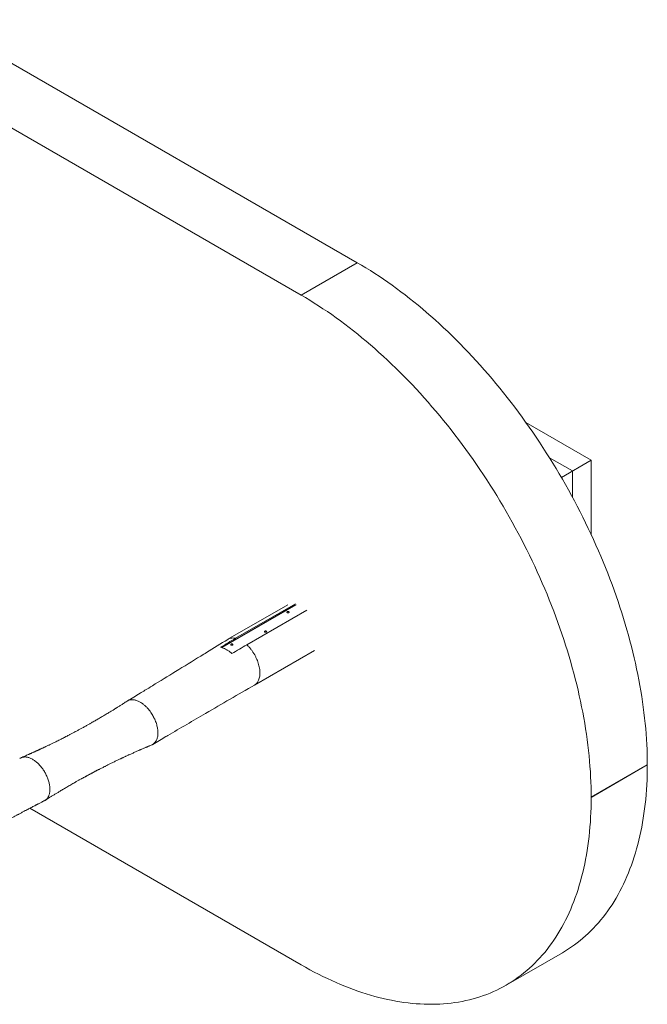
# Paper-space layout '_Isometrisch' of a CAD drawing. Units: millimetres. Extents: x -2667 to 1993, y -1942 to 1929.
# Drawn here: x -378 to 1993, y -1942 to 1780 of the extents above; entities that cross this region are included whole.
import ezdxf

# ---------------------------------------------------------------- set-up
doc = ezdxf.new("R2010")
doc.units = ezdxf.units.MM

psp = doc.layouts.new('_Isometrisch')

# ---------------------------------------------------------------- linework, layer by layer
at = {"color": 7, "linetype": 'Continuous', "lineweight": 15}
for p, q in [((897.3, 861.2), (-693.7, 1779.7)), ((685.2, 738.7), (-905.8, 1657.2)), ((897.3, 861.2), (685.2, 738.7)), ((1534.9, 257), (1781.2, 114.8)), ((1623.6, 124.1), (1710.5, 73.9)), ((1781.2, 114.8), (1668.5, 49.7)), ((1781.2, 114.8), (1781.2, -166.3)), ((1710.5, 73.9), (1710.5, -25.3)), ((664.6, -432.2), (385.4, -593.4)), ((635.2, -431.4), (408.9, -562)), ((437.7, -558.5), (664, -427.9)), ((480.1, -583), (706.4, -452.4)), ((635.9, -462.2), (635.4, -462.2)), ((551.1, -535.6), (550.6, -535.6)), ((423.8, -584.6), (423.3, -584.6)), ((508.9, -735.3), (735.2, -604.6)), ((1993.3, -1037.1), (1781.2, -1159.6)), ((1993.3, -1037.2), (1781.2, -1159.7)), ((1993.3, -1037.2), (1993.3, -1037.1)), ((1781.2, -1159.7), (1781.2, -1159.6)), ((-339.7, -1200.9), (685.2, -1792.6)), ((1460.1, -1869.3), (1672.3, -1746.9))]:
    psp.add_line(p, q, dxfattribs=at)
at = {"color": 8, "linetype": 'Continuous', "lineweight": 15}
psp.add_line((666.1, -432.4), (386.6, -593.7), dxfattribs=at)
at = {"color": 7, "linetype": 'Continuous', "lineweight": 15, "flags": 128}
for points in [[(1993.3, -1037.1), (1993.2, -1018), (1992.8, -998.6), (1992.2, -979.2), (1991.3, -959.6), (1990.2, -939.8), (1988.8, -920), (1987.2, -900), (1985.3, -880), (1983.2, -859.8), (1980.8, -839.5), (1978.2, -819.1), (1975.4, -798.6), (1972.3, -778.1), (1968.9, -757.4), (1965.3, -736.7), (1961.5, -715.9), (1957.4, -695), (1953.1, -674), (1948.5, -653), (1943.7, -632), (1938.7, -610.9), (1933.4, -589.7), (1927.9, -568.5), (1922.1, -547.2), (1916.1, -526), (1909.9, -504.7), (1903.5, -483.3), (1896.8, -462), (1889.9, -440.6), (1882.7, -419.3), (1875.4, -397.9), (1867.8, -376.5), (1860, -355.2), (1852, -333.8), (1843.7, -312.5), (1835.3, -291.1), (1826.6, -269.9), (1817.7, -248.6), (1808.6, -227.4), (1799.3, -206.2), (1789.8, -185.1), (1780.1, -164), (1770.2, -142.9), (1760.1, -122), (1749.8, -101.1), (1739.3, -80.2), (1728.6, -59.5), (1717.7, -38.8), (1706.6, -18.2), (1695.4, 2.3), (1683.9, 22.8), (1672.3, 43.1), (1660.5, 63.3), (1648.6, 83.4), (1636.4, 103.4), (1624.1, 123.3), (1611.6, 143.1), (1599, 162.7), (1586.2, 182.2), (1573.3, 201.6), (1560.2, 220.9), (1546.9, 240), (1533.5, 258.9), (1519.9, 277.7), (1506.2, 296.4), (1492.4, 314.8), (1478.4, 333.2), (1464.3, 351.3), (1450.1, 369.3), (1435.8, 387.1), (1421.3, 404.7), (1406.7, 422.2), (1392, 439.4), (1377.1, 456.5), (1362.2, 473.3), (1347.2, 490), (1332, 506.4), (1316.8, 522.7), (1301.4, 538.7), (1286, 554.6), (1270.5, 570.2), (1254.9, 585.5), (1239.2, 600.7), (1223.4, 615.6), (1207.6, 630.3), (1191.7, 644.8), (1175.7, 659), (1159.6, 673), (1143.5, 686.7), (1127.4, 700.2), (1111.2, 713.4), (1094.9, 726.4), (1078.6, 739.1), (1062.3, 751.5), (1045.9, 763.7), (1029.5, 775.7), (1013, 787.3), (996.5, 798.7), (980, 809.8), (963.5, 820.6), (947, 831.2), (930.4, 841.5), (913.9, 851.5), (897.3, 861.2)], [(1781.2, -1159.6), (1781.1, -1140.4), (1780.7, -1121.1), (1780.1, -1101.6), (1779.2, -1082), (1778.1, -1062.3), (1776.7, -1042.5), (1775.1, -1022.5), (1773.2, -1002.4), (1771.1, -982.3), (1768.7, -962), (1766.1, -941.6), (1763.2, -921.1), (1760.1, -900.5), (1756.8, -879.9), (1753.2, -859.1), (1749.3, -838.3), (1745.3, -817.5), (1740.9, -796.5), (1736.4, -775.5), (1731.6, -754.4), (1726.5, -733.3), (1721.2, -712.1), (1715.7, -690.9), (1710, -669.7), (1704, -648.4), (1697.8, -627.1), (1691.3, -605.8), (1684.6, -584.4), (1677.7, -563.1), (1670.6, -541.7), (1663.2, -520.3), (1655.7, -499), (1647.9, -477.6), (1639.8, -456.3), (1631.6, -434.9), (1623.1, -413.6), (1614.5, -392.3), (1605.6, -371.1), (1596.5, -349.8), (1587.2, -328.7), (1577.7, -307.5), (1568, -286.4), (1558.1, -265.4), (1548, -244.4), (1537.6, -223.5), (1527.1, -202.7), (1516.5, -181.9), (1505.6, -161.2), (1494.5, -140.6), (1483.2, -120.1), (1471.8, -99.7), (1460.2, -79.4), (1448.4, -59.2), (1436.4, -39), (1424.3, -19), (1412, 0.9), (1399.5, 20.6), (1386.9, 40.3), (1374.1, 59.8), (1361.1, 79.2), (1348, 98.4), (1334.8, 117.5), (1321.4, 136.5), (1307.8, 155.3), (1294.1, 173.9), (1280.3, 192.4), (1266.3, 210.7), (1252.2, 228.9), (1238, 246.8), (1223.6, 264.6), (1209.1, 282.3), (1194.5, 299.7), (1179.8, 316.9), (1165, 334), (1150.1, 350.9), (1135, 367.5), (1119.9, 384), (1104.6, 400.2), (1089.3, 416.3), (1073.9, 432.1), (1058.3, 447.7), (1042.7, 463.1), (1027, 478.2), (1011.3, 493.2), (995.4, 507.9), (979.5, 522.3), (963.5, 536.5), (947.5, 550.5), (931.4, 564.2), (915.2, 577.7), (899, 590.9), (882.8, 603.9), (866.5, 616.6), (850.1, 629.1), (833.7, 641.3), (817.3, 653.2), (800.9, 664.9), (784.4, 676.2), (767.9, 687.4), (751.4, 698.2), (734.9, 708.7), (718.3, 719), (701.8, 729), (685.2, 738.7)], [(632.7, -458), (633.7, -457.5), (634.9, -457.3), (636.2, -457.3), (637.4, -457.5), (638.5, -457.8), (639.3, -458.4), (639.8, -459.1), (639.9, -459.8), (639.7, -460.5), (639.1, -461.2), (638.2, -461.7), (637.1, -462), (635.8, -462.2), (634.6, -462.1), (633.4, -461.8), (632.5, -461.3), (631.8, -460.7), (631.5, -460), (631.5, -459.3), (631.9, -458.6), (632.7, -458)], [(547.8, -531.5), (548.8, -531), (550, -530.8), (551.3, -530.7), (552.5, -530.9), (553.6, -531.3), (554.4, -531.9), (554.9, -532.5), (555.1, -533.3), (554.8, -534), (554.2, -534.6), (553.4, -535.2), (552.2, -535.5), (551, -535.6), (549.7, -535.6), (548.6, -535.3), (547.6, -534.8), (546.9, -534.2), (546.6, -533.5), (546.7, -532.7), (547.1, -532), (547.8, -531.5)], [(420.5, -580.4), (421.6, -580), (422.8, -579.8), (424, -579.7), (425.2, -579.9), (426.3, -580.3), (427.1, -580.9), (427.7, -581.5), (427.8, -582.3), (427.6, -583), (427, -583.6), (426.1, -584.1), (425, -584.5), (423.7, -584.6), (422.5, -584.5), (421.3, -584.2), (420.3, -583.8), (419.7, -583.2), (419.3, -582.4), (419.4, -581.7), (419.8, -581), (420.5, -580.4)], [(1672.3, -1746.9), (1672.3, -1746.8), (1683.9, -1739.9), (1695.4, -1732.7), (1706.6, -1725.2), (1717.7, -1717.3), (1728.6, -1709.2), (1739.3, -1700.8), (1749.8, -1692.1), (1760.1, -1683.1), (1770.2, -1673.8), (1780.1, -1664.2), (1789.8, -1654.3), (1799.3, -1644.2), (1808.6, -1633.7), (1817.7, -1623), (1826.6, -1612), (1835.3, -1600.7), (1843.7, -1589.2), (1852, -1577.3), (1860, -1565.3), (1867.8, -1552.9), (1875.4, -1540.3), (1882.7, -1527.4), (1889.9, -1514.3), (1896.8, -1500.9), (1903.5, -1487.3), (1909.9, -1473.4), (1916.1, -1459.3), (1922.1, -1444.9), (1927.9, -1430.3), (1933.4, -1415.5), (1938.7, -1400.4), (1943.7, -1385.1), (1948.5, -1369.6), (1953.1, -1353.8), (1957.4, -1337.9), (1961.5, -1321.7), (1965.3, -1305.3), (1968.9, -1288.8), (1972.3, -1272), (1975.4, -1255), (1978.2, -1237.8), (1980.8, -1220.4), (1983.2, -1202.9), (1985.3, -1185.2), (1987.2, -1167.2), (1988.8, -1149.2), (1990.2, -1130.9), (1991.3, -1112.5), (1992.2, -1093.9), (1992.8, -1075.2), (1993.2, -1056.3), (1993.3, -1037.2)], [(685.2, -1792.6), (701.8, -1802), (718.3, -1811.1), (734.9, -1819.9), (751.4, -1828.5), (767.9, -1836.7), (784.4, -1844.6), (800.9, -1852.3), (817.3, -1859.6), (833.7, -1866.6), (850.1, -1873.4), (866.5, -1879.8), (882.8, -1885.9), (899, -1891.7), (915.2, -1897.2), (931.4, -1902.4), (947.5, -1907.2), (963.5, -1911.8), (979.5, -1916), (995.4, -1919.9), (1011.3, -1923.5), (1027, -1926.8), (1042.7, -1929.7), (1058.3, -1932.4), (1073.9, -1934.7), (1089.3, -1936.7), (1104.6, -1938.4), (1119.9, -1939.7), (1135, -1940.7), (1150.1, -1941.5), (1165, -1941.8), (1179.8, -1941.9), (1194.5, -1941.6), (1209.1, -1941.1), (1223.6, -1940.2), (1238, -1938.9), (1252.2, -1937.4), (1266.3, -1935.5), (1280.3, -1933.3), (1294.1, -1930.8), (1307.8, -1928), (1321.4, -1924.8), (1334.8, -1921.3), (1348, -1917.5), (1361.1, -1913.4), (1374.1, -1909), (1386.9, -1904.3), (1399.5, -1899.2), (1412, -1893.9), (1424.3, -1888.2), (1436.4, -1882.2), (1448.4, -1875.9), (1460.2, -1869.3), (1471.8, -1862.4), (1483.2, -1855.2), (1494.5, -1847.6), (1505.6, -1839.8), (1516.5, -1831.7), (1527.1, -1823.3), (1537.6, -1814.6), (1548, -1805.5), (1558.1, -1796.3), (1568, -1786.7), (1577.7, -1776.8), (1587.2, -1766.6), (1596.5, -1756.2), (1605.6, -1745.5), (1614.5, -1734.5), (1623.1, -1723.2), (1631.6, -1711.6), (1639.8, -1699.8), (1647.9, -1687.7), (1655.7, -1675.4), (1663.2, -1662.7), (1670.6, -1649.9), (1677.7, -1636.7), (1684.6, -1623.4), (1691.3, -1609.7), (1697.8, -1595.8), (1704, -1581.7), (1710, -1567.4), (1715.7, -1552.7), (1721.2, -1537.9), (1726.5, -1522.8), (1731.6, -1507.6), (1736.4, -1492), (1740.9, -1476.3), (1745.3, -1460.3), (1749.3, -1444.2), (1753.2, -1427.8), (1756.8, -1411.2), (1760.1, -1394.4), (1763.2, -1377.4), (1766.1, -1360.3), (1768.7, -1342.9), (1771.1, -1325.4), (1773.2, -1307.6), (1775.1, -1289.7), (1776.7, -1271.6), (1778.1, -1253.4), (1779.2, -1234.9), (1780.1, -1216.4), (1780.7, -1197.6), (1781.1, -1178.7), (1781.2, -1159.7)]]:
    psp.add_lwpolyline(points, dxfattribs=at)
at = {"color": 7, "linetype": 'Continuous', "lineweight": 15}
for points, knots in [([(437.7, -558.5), (435.3, -558.1), (430.6, -557.3), (424, -557.3), (417.7, -558.3), (412.3, -560.1), (409.3, -561.9), (408.1, -562.7)], [0, 0, 0, 0, 0.211489, 0.422979, 0.634468, 0.845957, 1, 1, 1, 1]), ([(408, -562.6), (381.3, -579.1), (347.4, -600.1), (281.8, -640.6), (213.6, -682.6), (143.3, -725.6), (98.5, -753), (67, -772.2), (44.9, -785.6), (29, -795.3)], [0, 0, 0, 0, 0.211382, 0.269429, 0.519779, 0.751529, 0.825584, 0.87385, 1, 1, 1, 1]), ([(381.1, -592.4), (383, -592.7), (385, -593.2), (389.7, -594.6), (392.6, -595.7), (398.4, -598.3), (401.3, -599.8), (407.2, -603.3), (410, -605.2), (415.7, -609.4), (418.5, -611.6), (422, -614.7), (422.8, -615.4), (423.6, -616.1)], [0.7235235, 0.7235235, 0.7235235, 0.7235235, 0.734375, 0.734375, 0.75, 0.75, 0.765625, 0.765625, 0.78125, 0.78125, 0.796875, 0.796875, 0.80128393, 0.80128393, 0.80128393, 0.80128393]), ([(124.8, -959.3), (141.4, -949.6), (160.3, -938.4), (226.8, -899.3), (338.1, -834.1), (447.4, -770.8), (508.9, -735.2)], [0, 0, 0, 0, 0.129987, 0.148251, 0.520443, 1, 1, 1, 1]), ([(28.3, -795.7), (25.8, -797.3), (21.1, -800.3), (14.6, -804.5), (8.8, -808.1), (3.5, -811.5), (-1.4, -814.6), (-6, -817.5), (-10, -819.9), (-13.4, -822.1), (-16.6, -824), (-19.9, -826.1), (-23.6, -828.4), (-27.8, -831), (-33.6, -834.6), (-40.5, -838.7), (-47.9, -843.2), (-54.7, -847.3), (-60.8, -851), (-66.9, -854.6), (-73.4, -858.4), (-80.1, -862.4), (-86.8, -866.3), (-93.5, -870.2), (-100.3, -874.1), (-106.3, -877.5), (-111.4, -880.4), (-115.9, -883), (-120.7, -885.7), (-126, -888.6), (-131.6, -891.8), (-137.4, -895), (-142.9, -898), (-148.1, -900.9), (-153.3, -903.7), (-158.4, -906.5), (-163.2, -909.1), (-167.6, -911.4), (-171.6, -913.6), (-176, -915.9), (-180.7, -918.4), (-185.6, -920.9), (-190.3, -923.4), (-194.3, -925.5), (-197.6, -927.2), (-200.5, -928.7), (-203.6, -930.3), (-207, -932), (-210.6, -933.9), (-214.2, -935.7), (-219.4, -938.3), (-225.9, -941.6), (-234, -945.7), (-242.2, -949.7), (-250.9, -954), (-258.6, -957.7), (-264.9, -960.8), (-269.6, -963), (-274.3, -965.2), (-278.8, -967.4), (-283.1, -969.4), (-286.8, -971.2), (-290, -972.7), (-293, -974.1), (-296.2, -975.6), (-299.8, -977.2), (-303.3, -978.9), (-306.7, -980.5), (-310, -982), (-313.5, -983.6), (-317.2, -985.3), (-321.2, -987.1), (-325.1, -988.8), (-328.8, -990.5), (-331.7, -991.8), (-334.1, -992.9), (-336.4, -993.9), (-339, -995.1), (-342.3, -996.5), (-346.6, -998.5), (-352.1, -1000.9), (-358.9, -1003.9), (-365.8, -1006.9), (-370.5, -1008.9), (-372.6, -1009.8)], [0, 0, 0, 0, 0.019414, 0.036414, 0.051084, 0.064513, 0.07761, 0.089663, 0.100243, 0.108367, 0.116307, 0.124815, 0.134012, 0.144931, 0.157803, 0.178876, 0.197814, 0.215225, 0.230828, 0.245015, 0.262114, 0.280181, 0.296315, 0.313518, 0.33134, 0.347809, 0.359263, 0.370012, 0.382051, 0.395356, 0.409749, 0.424671, 0.438827, 0.451635, 0.463654, 0.477486, 0.490263, 0.499862, 0.509855, 0.520725, 0.532654, 0.544901, 0.55685, 0.567822, 0.574923, 0.581379, 0.588937, 0.597675, 0.606913, 0.615814, 0.624376, 0.644804, 0.664228, 0.683981, 0.705353, 0.727939, 0.739836, 0.75151, 0.762937, 0.774037, 0.784779, 0.794095, 0.80109, 0.808043, 0.815851, 0.824517, 0.834039, 0.841393, 0.849297, 0.857752, 0.866758, 0.876315, 0.886331, 0.895334, 0.902813, 0.907699, 0.912579, 0.918958, 0.926851, 0.936261, 0.950156, 0.966421, 0.985058, 1, 1, 1, 1]), ([(141.5, -892.7), (140.9, -890.2), (139.7, -885), (137.1, -876.8), (134, -868.7), (130.5, -860.9), (126.7, -853.5), (122.3, -845.9), (117.3, -838.2), (111.6, -830.4), (105.2, -822.9), (98.2, -815.6), (91.6, -809.7), (85.5, -805), (80.1, -801.4), (74.6, -798.2), (69.1, -795.5), (63.6, -793.4), (58.2, -791.8), (52.9, -790.8), (47.8, -790.4), (42.9, -790.6), (38.3, -791.4), (34, -792.7), (30.7, -794.2), (28.9, -795.4), (28.4, -795.8)], [0, 0, 0, 0, 0.041408, 0.086394, 0.135211, 0.174486, 0.216118, 0.260151, 0.306595, 0.355415, 0.406521, 0.459766, 0.514933, 0.552656, 0.59101, 0.629885, 0.669161, 0.708707, 0.748391, 0.788074, 0.827621, 0.866896, 0.905771, 0.944125, 0.981848, 1, 1, 1, 1]), ([(121, -961.2), (122, -960.8), (125, -959.5), (129.3, -956.4), (133.7, -951.9), (137.3, -946.7), (140, -941), (142, -934.9), (143.3, -928.7), (144.1, -922.4), (144.3, -915.5), (144, -908.1), (143.1, -900.3), (142, -895.1), (141.5, -892.7)], [0, 0, 0, 0, 0.0534365, 0.1548467, 0.2527222, 0.3466681, 0.4364097, 0.5217844, 0.6027273, 0.6792558, 0.7514527, 0.8411892, 0.9238831, 1, 1, 1, 1]), ([(-282.2, -1171), (-281, -1170.2), (-278, -1168.4), (-273.7, -1165.7), (-269.4, -1163), (-265.5, -1160.6), (-261.6, -1158.1), (-257.3, -1155.5), (-252.9, -1152.8), (-248.7, -1150.2), (-244.5, -1147.6), (-240.3, -1145.1), (-235.7, -1142.2), (-230.6, -1139.2), (-225.2, -1135.9), (-219, -1132.2), (-212.7, -1128.5), (-206, -1124.5), (-199.3, -1120.6), (-192.3, -1116.5), (-184.9, -1112.2), (-177.3, -1107.8), (-170.3, -1103.8), (-164.3, -1100.4), (-159.5, -1097.7), (-155, -1095.2), (-150.4, -1092.6), (-146.4, -1090.4), (-142.8, -1088.4), (-139.8, -1086.8), (-136.8, -1085.1), (-133.9, -1083.5), (-131.4, -1082.2), (-129.3, -1081), (-127.1, -1079.8), (-124.5, -1078.4), (-121.3, -1076.7), (-117.9, -1074.8), (-114.5, -1073), (-111.1, -1071.2), (-107.9, -1069.5), (-104.6, -1067.7), (-101.1, -1065.8), (-97.4, -1063.9), (-94, -1062.1), (-91.1, -1060.6), (-88.6, -1059.3), (-86.3, -1058.1), (-83.5, -1056.6), (-80.2, -1054.9), (-76.1, -1052.8), (-71.3, -1050.4), (-66, -1047.7), (-60.7, -1045), (-55.7, -1042.5), (-50.8, -1040), (-45.5, -1037.4), (-40.1, -1034.7), (-34.7, -1032), (-29.1, -1029.3), (-23.2, -1026.4), (-17.3, -1023.6), (-11.7, -1020.9), (-6.3, -1018.3), (-1.1, -1015.8), (3.4, -1013.7), (7.5, -1011.8), (11.4, -1009.9), (15.4, -1008), (19.3, -1006.2), (22.9, -1004.6), (26.9, -1002.7), (31.2, -1000.7), (36.2, -998.4), (41.5, -996), (47.3, -993.4), (53.3, -990.7), (59.2, -988.1), (64.9, -985.5), (70.1, -983.2), (74.4, -981.3), (78.2, -979.7), (82, -978), (86.1, -976.2), (90.5, -974.3), (94.7, -972.5), (98.4, -970.9), (101.8, -969.4), (104.7, -968.2), (107.9, -966.8), (111.5, -965.3), (116, -963.4), (119.2, -962), (121, -961.2)], [0, 0, 0, 0, 0.009738, 0.02299, 0.033723, 0.042988, 0.053167, 0.06414, 0.076058, 0.087308, 0.096901, 0.108229, 0.119882, 0.132652, 0.146923, 0.162104, 0.179601, 0.195636, 0.213068, 0.231241, 0.249238, 0.269079, 0.289159, 0.302432, 0.314276, 0.325551, 0.336774, 0.349064, 0.355927, 0.363448, 0.371586, 0.37901, 0.385093, 0.389881, 0.395061, 0.401475, 0.409866, 0.418463, 0.427217, 0.435599, 0.443376, 0.451081, 0.460354, 0.469843, 0.478289, 0.485485, 0.491472, 0.497107, 0.50273, 0.512605, 0.521523, 0.533094, 0.547647, 0.560885, 0.572677, 0.583933, 0.597729, 0.611127, 0.624109, 0.637419, 0.652108, 0.667218, 0.680378, 0.693259, 0.706762, 0.718217, 0.726452, 0.736191, 0.746532, 0.756015, 0.764629, 0.772743, 0.784582, 0.796306, 0.808925, 0.823043, 0.837785, 0.852251, 0.866065, 0.878636, 0.889614, 0.8971, 0.906214, 0.916675, 0.92705, 0.937139, 0.946855, 0.954137, 0.961106, 0.967981, 0.976555, 0.987228, 1, 1, 1, 1]), ([(-284.7, -1172.3), (-284.2, -1172.1), (-282.3, -1171.2), (-279.4, -1169.1), (-276, -1166), (-273, -1162.3), (-270.4, -1158.2), (-268.3, -1153.6), (-266.5, -1148.5), (-265.2, -1143.1), (-264.4, -1137.2), (-264.1, -1131.1), (-264.2, -1124.7), (-264.7, -1118), (-265.8, -1111.1), (-267.2, -1104.2), (-269.2, -1097.1), (-271.5, -1089.9), (-274.3, -1082.8), (-277.4, -1075.8), (-281, -1068.8), (-284.8, -1062), (-289, -1055.5), (-293.5, -1049.2), (-298.2, -1043.2), (-303.2, -1037.5), (-308.4, -1032.2), (-313.6, -1027.4), (-319.1, -1022.9), (-324.5, -1019), (-330.1, -1015.6), (-335.5, -1012.8), (-341, -1010.4), (-346.4, -1008.7), (-351.7, -1007.6), (-356.8, -1007), (-361.7, -1007.1), (-366.4, -1007.8), (-370.8, -1009), (-374.8, -1010.7), (-377, -1012.3), (-378.1, -1013)], [0, 0, 0, 0, 0.009808, 0.035697, 0.06215, 0.088798, 0.114627, 0.140638, 0.16684, 0.193483, 0.219313, 0.245324, 0.271526, 0.29817, 0.323995, 0.350002, 0.376217, 0.402863, 0.42869, 0.454699, 0.480899, 0.50754, 0.53325, 0.559139, 0.585591, 0.612237, 0.638067, 0.664078, 0.69028, 0.716923, 0.742753, 0.768764, 0.794965, 0.821608, 0.847318, 0.873206, 0.899658, 0.926304, 0.95213, 0.978137, 1, 1, 1, 1]), ([(-870, -1522.8), (-869.3, -1522.3), (-867, -1520.7), (-863.4, -1518.2), (-859.5, -1515.5), (-856.3, -1513.3), (-853.6, -1511.4), (-851.1, -1509.7), (-848, -1507.6), (-844.5, -1505.2), (-840.6, -1502.5), (-837.5, -1500.4), (-835.1, -1498.7), (-833.3, -1497.5), (-831.6, -1496.3), (-829.5, -1494.9), (-826.9, -1493.1), (-823.9, -1491), (-820.7, -1488.9), (-817.3, -1486.6), (-813.9, -1484.2), (-810.6, -1482), (-807.8, -1480.1), (-805.4, -1478.5), (-802.9, -1476.8), (-799.7, -1474.7), (-795.8, -1472), (-791.2, -1468.9), (-786.1, -1465.5), (-781.3, -1462.3), (-777, -1459.4), (-773.8, -1457.3), (-771.1, -1455.5), (-768.5, -1453.7), (-765.6, -1451.8), (-762.4, -1449.7), (-757.1, -1446.2), (-750, -1441.5), (-742.7, -1436.7), (-736.9, -1432.9), (-732.7, -1430.2), (-728.4, -1427.4), (-724, -1424.5), (-719.2, -1421.4), (-714.1, -1418.1), (-708.7, -1414.6), (-703.6, -1411.4), (-699.1, -1408.5), (-695.2, -1406), (-691.9, -1403.9), (-689.2, -1402.1), (-686.5, -1400.4), (-683.5, -1398.5), (-680, -1396.3), (-676.2, -1393.9), (-672.4, -1391.5), (-668.9, -1389.3), (-666, -1387.5), (-663.5, -1385.9), (-661.1, -1384.4), (-658.7, -1382.9), (-655.3, -1380.8), (-651.1, -1378.2), (-646.2, -1375.1), (-640.2, -1371.4), (-633.3, -1367.1), (-625.5, -1362.4), (-618, -1357.8), (-610.3, -1353.1), (-602.3, -1348.2), (-593.9, -1343.2), (-585.3, -1338), (-575.8, -1332.3), (-565.6, -1326.2), (-555.4, -1320.2), (-544.7, -1314), (-536.6, -1309.3), (-530.3, -1305.6), (-527.5, -1304), (-524.9, -1302.5), (-522.4, -1301.1), (-519.6, -1299.5), (-516.3, -1297.5), (-511.9, -1295), (-506.9, -1292.2), (-501.6, -1289.2), (-496.7, -1286.4), (-492.7, -1284.1), (-489.6, -1282.3), (-487.3, -1281), (-485.1, -1279.8), (-482.8, -1278.5), (-479.9, -1276.9), (-476.6, -1275), (-472.2, -1272.6), (-467, -1269.6), (-460.9, -1266.2), (-455.4, -1263.2), (-450.5, -1260.5), (-446.1, -1258), (-441.6, -1255.5), (-436.9, -1253), (-432.2, -1250.4), (-427.8, -1248), (-423.5, -1245.6), (-419, -1243.2), (-414, -1240.5), (-408.5, -1237.5), (-402.9, -1234.4), (-397.2, -1231.4), (-391.9, -1228.6), (-387.3, -1226.1), (-383.1, -1223.8), (-378.8, -1221.5), (-374, -1219), (-369, -1216.3), (-364.1, -1213.7), (-359.4, -1211.2), (-354.9, -1208.8), (-350, -1206.3), (-344.5, -1203.4), (-338, -1200), (-331.3, -1196.5), (-324.6, -1193), (-319.4, -1190.3), (-315.6, -1188.3), (-313.2, -1187.1), (-310.8, -1185.9), (-308, -1184.4), (-304.3, -1182.5), (-299.8, -1180.1), (-294.3, -1177.3), (-289.2, -1174.7), (-285.8, -1173), (-284.6, -1172.4)], [0, 0, 0, 0, 0.003848, 0.012268, 0.019237, 0.024753, 0.029337, 0.033774, 0.038073, 0.045593, 0.052611, 0.058749, 0.062309, 0.065427, 0.068162, 0.07164, 0.076292, 0.082026, 0.087767, 0.093211, 0.100007, 0.106029, 0.110785, 0.1145, 0.118817, 0.124045, 0.131368, 0.139591, 0.148535, 0.158199, 0.165275, 0.171006, 0.175305, 0.179541, 0.184598, 0.190416, 0.196365, 0.212479, 0.227765, 0.235173, 0.24261, 0.250115, 0.257753, 0.265629, 0.274802, 0.284778, 0.293716, 0.301573, 0.308344, 0.314026, 0.318626, 0.32261, 0.327871, 0.33422, 0.340901, 0.347833, 0.353729, 0.358918, 0.36318, 0.366796, 0.370967, 0.375826, 0.384366, 0.392871, 0.401278, 0.415311, 0.428474, 0.441217, 0.454196, 0.467908, 0.482448, 0.497301, 0.512027, 0.531244, 0.549396, 0.563963, 0.58546, 0.590909, 0.595642, 0.599975, 0.603929, 0.608308, 0.61405, 0.621009, 0.630472, 0.63936, 0.647672, 0.655115, 0.659686, 0.663545, 0.666734, 0.670492, 0.675392, 0.681274, 0.687137, 0.697412, 0.707617, 0.717677, 0.725027, 0.732396, 0.739884, 0.74767, 0.755776, 0.763315, 0.76982, 0.777226, 0.785728, 0.794993, 0.804465, 0.814135, 0.823221, 0.830717, 0.837205, 0.844171, 0.852396, 0.860844, 0.869, 0.876861, 0.884339, 0.89139, 0.901047, 0.911756, 0.923185, 0.934346, 0.944947, 0.949136, 0.953007, 0.956589, 0.961093, 0.967152, 0.974619, 0.983586, 0.994056, 1, 1, 1, 1])]:
    psp.add_open_spline(points, degree=3, knots=knots, dxfattribs=at)
for points in [[(381.1, -592.4), (400, -581.1), (418.8, -569.8), (437.7, -558.5)], [(423.6, -616.1), (442.4, -605.1), (461.3, -594), (480.1, -583)]]:
    psp.add_open_spline(points, degree=3, dxfattribs=at)
at = {"color": 8, "linetype": 'Continuous', "lineweight": 15}
psp.add_open_spline([(508.8, -735.1), (509.6, -734.7), (512.2, -733.3), (516, -730), (520.1, -725.2), (523.5, -719.4), (526.2, -713), (528.2, -705.8), (529.4, -697.9), (529.7, -689.5), (529.4, -680.7), (528.2, -671.5), (526.2, -662), (523.5, -652.4), (520.1, -642.8), (516, -633.2), (511.3, -623.8), (506, -614.7), (500.1, -605.9), (493.8, -597.6), (487.2, -589.9), (482.5, -585.3), (480.1, -583)], degree=3, knots=[0, 0, 0, 0, 0.022803, 0.074234, 0.125666, 0.177097, 0.228529, 0.27996, 0.331391, 0.382823, 0.434254, 0.485686, 0.537117, 0.588549, 0.63998, 0.691411, 0.742843, 0.794274, 0.845706, 0.897137, 0.948569, 1, 1, 1, 1], dxfattribs=at)

doc.saveas('drawing.dxf')
